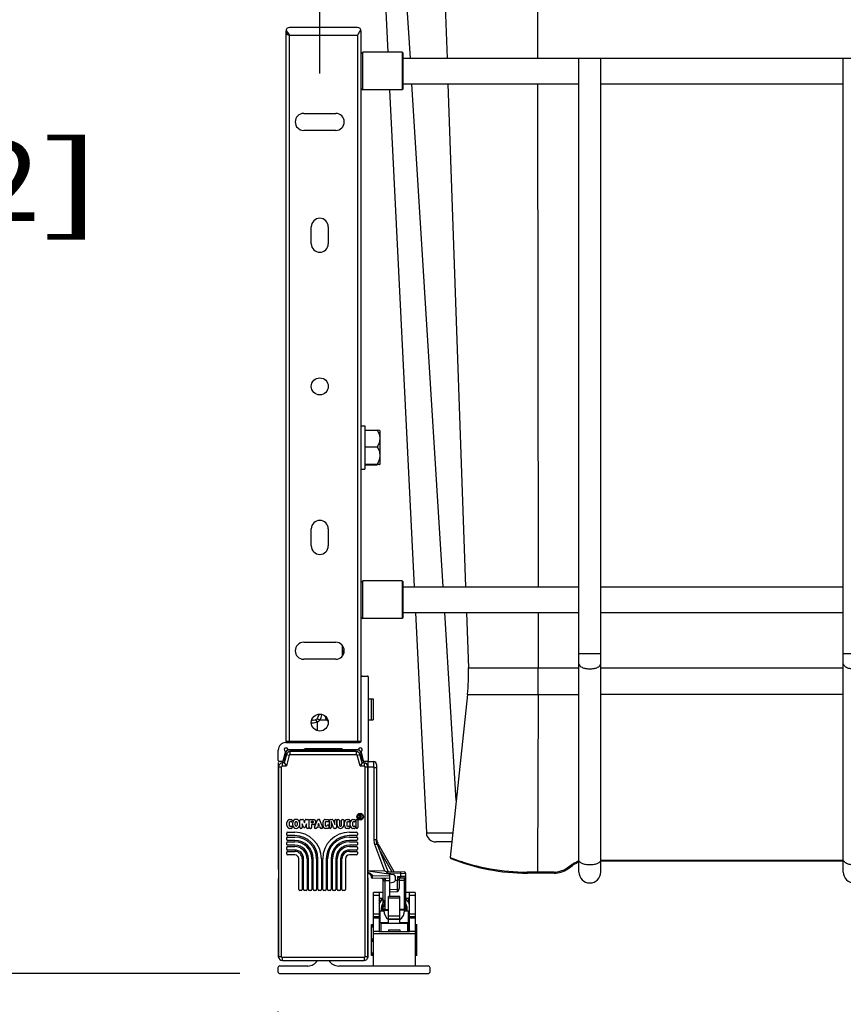
# Model space of a CAD drawing. Units: inches. Extents: x 0 to 17, y 0 to 11.
# Drawn here: x 1.3 to 2.6, y 2.1 to 3.6 of the extents above; entities that cross this region are included whole.
import ezdxf
from ezdxf.enums import TextEntityAlignment as Align

# ---------------------------------------------------------------- set-up
doc = ezdxf.new("R2010")
doc.units = ezdxf.units.IN
doc.header["$LTSCALE"] = 0.935
doc.header["$MEASUREMENT"] = 0
doc.layers.get('0').update_dxf_attribs({"linetype": 'CONTINUOUS'})
doc.layers.add('06___PRT_ALL_SURFS', color=7, linetype='CONTINUOUS')
doc.styles.get("Standard").update_dxf_attribs({"font": 'bluprnt.ttf'})
doc.dimstyles.new('DIMSTYLE_1', dxfattribs={"dimtxt": 0.125, "dimasz": 0.1875, "dimexe": 0.125, "dimexo": 0.0625, "dimgap": 0.0625, "dimtad": 0, "dimtih": 1, "dimtoh": 1, "dimlfac": 6.666667, "dimzin": 4, "dimdsep": 46, "dimtxsty": 'Standard', "dimblk": 'CLOSED', "dimblk1": 'CLOSED', "dimblk2": 'CLOSED', "dimcen": 0.09, "dimadec": 3, "dimazin": 1, "dimtfac": 1, "dimtdec": 3, "dimtofl": 0, "dimtmove": 0, "dimatfit": 3, "dimldrblk": 'CLOSED', "dimfxl": 0, "dimtolj": 1, "dimtzin": 4, "dimarcsym": 0})

# ---------------------------------------------------------------- blocks, each defined once
blk = doc.blocks.new('_CLOSED')
at = {"color": 0, "linetype": 'ByBlock'}
for p, q in [((0, 0), (-1, 0.1667)), ((-1, 0.1667), (-1, -0.1667)), ((-1, -0.1667), (0, 0)), ((-1, 0), (0, 0))]:
    blk.add_line(p, q, dxfattribs=at)
blk = doc.blocks.new('*D1')
at = {"color": 7, "linetype": 'Continuous'}
for p, q in [((1.6816, 4.9541), (0.9455, 4.9541)), ((1.0705, 4.9541), (1.0705, 3.6524)), ((1.0705, 2.1008), (1.0705, 3.2149)), ((1.6317, 2.1008), (0.9455, 2.1008))]:
    blk.add_line(p, q, dxfattribs=at)
at = {"color": 7, "linetype": 'Continuous', "xscale": 0.1875, "yscale": 0.1875, "zscale": 0.1875}
for p, rotation in [((1.0705, 4.9541), 90), ((1.0705, 2.1008), 270)]:
    blk.add_blockref('_CLOSED', p, dxfattribs=dict(at, rotation=rotation))
at = {"color": 7, "linetype": 'Continuous'}
for s, p, p2 in [('19.02', (0.7205, 3.4649), (1.2205, 3.4649)), ('[', (0.7205, 3.2774), (0.8205, 3.2774)), ('483,2', (0.8205, 3.2774), (1.3205, 3.2774)), (']', (1.3205, 3.2774), (1.4205, 3.2774))]:
    blk.add_text(s, height=0.125, dxfattribs=at).set_placement(p, p2, align=Align.FIT)
blk = doc.blocks.new('*D2')
at = {"color": 7, "linetype": 'Continuous'}
for p, q in [((1.6913, 2.0413), (1.6913, 1.7613)), ((3.9067, 2.0413), (3.9067, 1.7613)), ((1.6913, 1.8863), (2.3865, 1.8863)), ((3.9067, 1.8863), (3.2115, 1.8863))]:
    blk.add_line(p, q, dxfattribs=at)
at = {"color": 7, "linetype": 'Continuous', "xscale": 0.1875, "yscale": 0.1875, "zscale": 0.1875, "rotation": 180}
blk.add_blockref('_CLOSED', (1.6913, 1.8863), dxfattribs=at)
at = {"color": 7, "linetype": 'Continuous', "xscale": 0.1875, "yscale": 0.1875, "zscale": 0.1875}
blk.add_blockref('_CLOSED', (3.9067, 1.8863), dxfattribs=at)
at = {"color": 7, "linetype": 'Continuous'}
for s, p, p2 in [('14.77', (2.449, 1.8238), (2.949, 1.8238)), ('[', (2.449, 1.6363), (2.549, 1.6363)), (']', (3.049, 1.6363), (3.149, 1.6363)), ('375,2', (2.549, 1.6363), (3.049, 1.6363))]:
    blk.add_text(s, height=0.125, dxfattribs=at).set_placement(p, p2, align=Align.FIT)
blk = doc.blocks.new('*D5')
at = {"color": 7, "linetype": 'Continuous'}
for p, q in [((1.7567, 3.5081), (1.7567, 3.9913)), ((3.8413, 3.5081), (3.8413, 3.9913)), ((1.7567, 3.8663), (2.799, 3.8663)), ((3.8413, 3.8663), (2.799, 3.8663)), ((2.799, 3.8663), (3.963, 3.8663))]:
    blk.add_line(p, q, dxfattribs=at)
at = {"color": 7, "linetype": 'Continuous', "xscale": 0.1875, "yscale": 0.1875, "zscale": 0.1875, "rotation": 180}
blk.add_blockref('_CLOSED', (1.7567, 3.8663), dxfattribs=at)
at = {"color": 7, "linetype": 'Continuous', "xscale": 0.1875, "yscale": 0.1875, "zscale": 0.1875}
blk.add_blockref('_CLOSED', (3.8413, 3.8663), dxfattribs=at)
at = {"color": 7, "linetype": 'Continuous'}
for s, p, p2 in [('13.90', (4.0255, 3.8038), (4.5255, 3.8038)), ('[', (4.0255, 3.6163), (4.1255, 3.6163)), ('353', (4.1255, 3.6163), (4.4255, 3.6163)), (']', (4.4255, 3.6163), (4.5255, 3.6163))]:
    blk.add_text(s, height=0.125, dxfattribs=at).set_placement(p, p2, align=Align.FIT)

msp = doc.modelspace()

# ---------------------------------------------------------------- linework, layer by layer
at = {"color": 9, "linetype": 'Continuous'}
for p, q in [((1.8983, 3.5321), (1.8504, 4.3074)), ((2.0965, 4.063), (2.0971, 3.5321)), ((1.7094, 2.4638), (1.7094, 3.5681)), ((1.7094, 3.5681), (1.8157, 3.5681)), ((1.8157, 3.5681), (1.8157, 2.4638)), ((1.9495, 2.7053), (1.9008, 3.4919)), ((2.0971, 3.4919), (2.0981, 2.7053)), ((1.9701, 2.3715), (1.952, 2.6652)), ((2.0982, 2.6652), (2.0983, 2.5788)), ((2.196, 2.6009), (2.1618, 2.6009)), ((2.6094, 2.6009), (2.5752, 2.6009)), ((1.989, 2.5788), (2.1618, 2.5788)), ((2.0983, 2.5683), (2.0983, 2.5788)), ((2.196, 2.5788), (2.5752, 2.5788)), ((2.0982, 2.5509), (2.0983, 2.5653)), ((2.0983, 2.5653), (2.0983, 2.5683)), ((2.0982, 2.537), (2.0982, 2.5509)), ((1.9875, 2.537), (2.1618, 2.537)), ((2.0982, 2.537), (2.0972, 2.2594)), ((2.5752, 2.537), (2.196, 2.537)), ((1.7533, 2.4941), (1.7508, 2.4981)), ((1.7533, 2.4805), (1.7533, 2.4941)), ((1.7599, 2.5062), (1.7598, 2.5055)), ((1.7104, 2.4434), (1.7104, 2.4478)), ((1.8138, 2.4478), (1.8138, 2.4434)), ((1.709, 2.4423), (1.7046, 2.4257)), ((1.7047, 2.4435), (1.709, 2.4423)), ((1.7104, 2.4434), (1.8138, 2.4434)), ((1.8152, 2.4423), (1.8195, 2.4435)), ((1.8197, 2.4257), (1.8152, 2.4423)), ((1.6924, 2.4242), (1.6969, 2.4242)), ((1.6969, 2.1272), (1.6969, 2.4242)), ((1.6983, 2.4257), (1.6983, 2.4301)), ((1.6983, 2.4257), (1.7046, 2.4257)), ((1.8197, 2.4257), (1.8259, 2.4257)), ((1.8259, 2.4301), (1.8259, 2.4257)), ((1.8274, 2.4242), (1.8318, 2.4242)), ((1.8274, 2.4242), (1.8274, 2.1272)), ((1.8411, 2.4233), (1.8324, 2.4236)), ((1.8411, 2.4233), (1.8411, 2.4322)), ((1.8411, 2.4233), (1.8411, 2.3101)), ((1.9233, 2.3208), (1.9415, 2.3208)), ((1.9233, 2.3208), (1.9648, 2.3207)), ((1.9415, 2.3208), (1.9619, 2.3207)), ((1.8585, 2.2611), (1.8426, 2.3026)), ((1.8466, 2.3037), (1.8477, 2.3044)), ((1.8692, 2.2604), (1.8494, 2.2955)), ((1.9607, 2.2822), (1.9687, 2.2792)), ((2.1435, 2.266), (2.1509, 2.2712)), ((2.1444, 2.2646), (2.1435, 2.266)), ((2.1509, 2.2712), (2.1518, 2.2698)), ((2.1615, 2.2747), (2.1609, 2.2762)), ((2.196, 2.2782), (2.5752, 2.2782)), ((1.8324, 2.2625), (1.8318, 2.2625)), ((1.8318, 2.259), (1.8327, 2.2586)), ((1.8327, 2.2586), (1.8321, 2.2572)), ((1.8327, 2.2586), (1.8336, 2.2585)), ((1.8327, 2.2571), (1.8327, 2.2586)), ((1.8336, 2.2571), (1.8336, 2.2585)), ((1.8346, 2.2566), (1.8356, 2.2577)), ((1.8356, 2.2577), (1.8377, 2.2556)), ((1.8377, 2.2556), (1.8367, 2.2546)), ((1.8385, 2.2543), (1.8371, 2.2539)), ((1.8377, 2.2556), (1.8385, 2.2543)), ((1.8385, 2.2543), (1.8664, 2.2538)), ((1.8386, 2.2531), (1.8386, 2.2499)), ((1.8589, 2.2495), (1.8589, 2.2458)), ((1.883, 2.257), (1.8625, 2.2577)), ((1.8783, 2.2528), (1.883, 2.2529)), ((1.8783, 2.2528), (1.8783, 2.2468)), ((1.883, 2.2599), (1.883, 2.257)), ((1.8915, 2.2568), (1.883, 2.257)), ((1.8915, 2.2568), (1.883, 2.257)), ((1.883, 2.257), (1.883, 2.2529)), ((1.883, 2.2529), (1.8915, 2.2531)), ((1.883, 2.2529), (1.883, 2.25)), ((1.8886, 2.2502), (1.8886, 2.2464)), ((2.0972, 2.2595), (2.0811, 2.2595)), ((2.0813, 2.2578), (2.0811, 2.2595)), ((2.1232, 2.2595), (2.0972, 2.2594)), ((2.0972, 2.2578), (2.0972, 2.2595)), ((2.1228, 2.2595), (2.1229, 2.2578)), ((1.856, 2.2468), (1.8562, 2.2465)), ((1.8562, 2.2465), (1.8563, 2.2464)), ((1.8664, 2.2456), (1.8589, 2.2458)), ((1.8589, 2.2012), (1.8589, 2.2458)), ((1.875, 2.2467), (1.8783, 2.2468)), ((1.8811, 2.2468), (1.8783, 2.2468)), ((1.8783, 2.2321), (1.8783, 2.2468)), ((1.8886, 2.2464), (1.8811, 2.2462)), ((1.8886, 2.2464), (1.8886, 2.2019)), ((1.8407, 2.2234), (1.8495, 2.2234)), ((1.8501, 2.2187), (1.8495, 2.2193)), ((1.8505, 2.2191), (1.8501, 2.2187)), ((1.8501, 2.2187), (1.8507, 2.2187)), ((1.8501, 2.2187), (1.8501, 2.2142)), ((1.882, 2.2213), (1.8643, 2.2213)), ((1.8643, 2.2194), (1.882, 2.2194)), ((1.8783, 2.2284), (1.8664, 2.2279)), ((1.8783, 2.2284), (1.8783, 2.2321)), ((1.8968, 2.2193), (1.8962, 2.2187)), ((1.8962, 2.2142), (1.8962, 2.2187)), ((1.8968, 2.2234), (1.9056, 2.2234)), ((1.8501, 2.2113), (1.8501, 2.211)), ((1.882, 2.2016), (1.8886, 2.2019)), ((1.8886, 2.2), (1.8886, 2.2019)), ((1.8962, 2.211), (1.8962, 2.2113)), ((1.8495, 2.1938), (1.8407, 2.1938)), ((1.8407, 2.1881), (1.8495, 2.1881)), ((1.8513, 2.1807), (1.8513, 2.1991)), ((1.8589, 2.2012), (1.8643, 2.2011)), ((1.8589, 2.1993), (1.8589, 2.2012)), ((1.882, 2.1907), (1.8643, 2.1907)), ((1.8643, 2.1861), (1.882, 2.1861)), ((1.895, 2.1991), (1.895, 2.1807)), ((1.9056, 2.1938), (1.8968, 2.1938)), ((1.8968, 2.1881), (1.9056, 2.1881)), ((1.8495, 2.1668), (1.8407, 2.1668)), ((1.8407, 2.1633), (1.9056, 2.1633)), ((1.8502, 2.1699), (1.8495, 2.1699)), ((1.8499, 2.1664), (1.8503, 2.1664)), ((1.85, 2.1658), (1.85, 2.1664)), ((1.8501, 2.167), (1.8503, 2.1674)), ((1.8643, 2.1692), (1.882, 2.1692)), ((1.8968, 2.1699), (1.896, 2.1699)), ((1.896, 2.1674), (1.8962, 2.1667)), ((1.896, 2.1664), (1.8968, 2.1664)), ((1.8963, 2.1664), (1.8963, 2.1658)), ((1.9056, 2.1668), (1.8968, 2.1668)), ((1.6969, 2.1272), (1.6924, 2.1272)), ((1.8259, 2.1257), (1.6983, 2.1257)), ((1.6983, 2.1212), (1.6983, 2.1257)), ((1.8259, 2.1257), (1.8259, 2.1212)), ((1.8318, 2.1272), (1.8274, 2.1272))]:
    msp.add_line(p, q, dxfattribs=at)
at = {"color": 7, "linetype": 'Continuous'}
for p, q in [((1.9374, 4.0571), (1.9557, 3.5321)), ((1.7035, 3.574), (1.7035, 2.4638)), ((1.704, 3.5765), (1.7065, 3.5723)), ((1.7065, 3.5723), (1.7087, 3.5692)), ((1.8157, 3.5799), (1.7094, 3.5799)), ((1.8207, 3.5757), (1.8211, 3.5765)), ((1.8216, 2.4638), (1.8216, 3.574)), ((1.7087, 3.5692), (1.7094, 3.5681)), ((1.8216, 3.5392), (1.824, 3.5415)), ((1.824, 3.4825), (1.824, 3.5415)), ((1.8854, 3.5415), (1.824, 3.5415)), ((1.8854, 3.5415), (1.8854, 3.4825)), ((1.8866, 3.5404), (1.8854, 3.5415)), ((1.8866, 3.5404), (1.8866, 3.4837)), ((1.8866, 3.5321), (3.7114, 3.5321)), ((2.1618, 2.2595), (2.1618, 3.5321)), ((2.196, 2.2595), (2.196, 3.5321)), ((2.5752, 2.2595), (2.5752, 3.5321)), ((1.8216, 3.4848), (1.824, 3.4825)), ((1.8854, 3.4825), (1.824, 3.4825)), ((1.8866, 3.4837), (1.8854, 3.4825)), ((1.8866, 3.4919), (2.1618, 3.4919)), ((1.9571, 3.4919), (1.9846, 2.7053)), ((2.196, 3.4919), (2.5752, 3.4919)), ((1.7316, 3.4456), (1.7818, 3.4456)), ((1.7818, 3.419), (1.7316, 3.419)), ((1.7434, 3.2418), (1.7434, 3.2684)), ((1.77, 3.2684), (1.77, 3.2418)), ((1.8216, 2.9572), (1.8269, 2.9572)), ((1.8269, 2.9572), (1.8269, 2.8893)), ((1.8269, 2.9504), (1.8465, 2.9504)), ((1.8505, 2.9499), (1.8465, 2.9504)), ((1.8506, 2.9499), (1.8505, 2.9499)), ((1.8506, 2.9499), (1.8506, 2.8967)), ((1.8269, 2.9244), (1.8465, 2.9244)), ((1.8269, 2.8973), (1.8465, 2.8973)), ((1.8269, 2.8961), (1.8465, 2.8961)), ((1.8505, 2.8967), (1.8465, 2.8961)), ((1.8506, 2.8967), (1.8505, 2.8967)), ((1.8216, 2.8893), (1.8269, 2.8893)), ((1.7434, 2.7694), (1.7434, 2.796)), ((1.77, 2.796), (1.77, 2.7694)), ((1.8216, 2.7124), (1.824, 2.7148)), ((1.824, 2.6557), (1.824, 2.7148)), ((1.8854, 2.7148), (1.824, 2.7148)), ((1.8866, 2.7136), (1.8854, 2.7148)), ((1.8854, 2.7148), (1.8854, 2.6557)), ((1.8866, 2.7136), (1.8866, 2.6569)), ((1.8866, 2.7053), (2.1618, 2.7053)), ((2.196, 2.7053), (2.5752, 2.7053)), ((1.8866, 2.6652), (2.1618, 2.6652)), ((1.986, 2.6652), (1.989, 2.5788)), ((2.196, 2.6652), (2.5752, 2.6652)), ((1.8216, 2.6581), (1.824, 2.6557)), ((1.8854, 2.6557), (1.824, 2.6557)), ((1.8866, 2.6569), (1.8854, 2.6557)), ((1.7316, 2.6188), (1.7818, 2.6188)), ((1.792, 2.5971), (1.792, 2.614)), ((1.7818, 2.5922), (1.7316, 2.5922)), ((1.8231, 2.5659), (1.8311, 2.5659)), ((1.8325, 2.5645), (1.8325, 2.434)), ((1.8325, 2.5302), (1.8402, 2.5302)), ((1.8373, 2.5302), (1.8373, 2.4977)), ((1.8402, 2.5302), (1.8402, 2.4977)), ((1.9875, 2.537), (1.9607, 2.2822)), ((1.7462, 2.4969), (1.7463, 2.4969)), ((1.7529, 2.4998), (1.7563, 2.4969)), ((1.7551, 2.5053), (1.7552, 2.5065)), ((1.7566, 2.4969), (1.7563, 2.4969)), ((1.7677, 2.4969), (1.7566, 2.4969)), ((1.768, 2.4969), (1.7677, 2.4969)), ((1.8325, 2.4977), (1.8402, 2.4977)), ((1.8216, 2.4638), (1.7035, 2.4638)), ((1.7292, 2.4638), (1.7291, 2.462)), ((1.7951, 2.4638), (1.7951, 2.462)), ((1.6917, 2.434), (1.6917, 2.4502)), ((1.704, 2.448), (1.6998, 2.4325)), ((1.7035, 2.462), (1.8187, 2.462)), ((1.8174, 2.4502), (1.7068, 2.4502)), ((1.7314, 2.4508), (1.7083, 2.4508)), ((1.8138, 2.4478), (1.7104, 2.4478)), ((1.7287, 2.4508), (1.7287, 2.4502)), ((1.7917, 2.452), (1.7326, 2.452)), ((1.816, 2.4508), (1.7928, 2.4508)), ((1.7955, 2.4508), (1.7955, 2.4502)), ((1.8245, 2.4325), (1.8203, 2.4481)), ((1.6998, 2.4325), (1.6932, 2.4325)), ((1.6995, 2.4336), (1.703, 2.4468)), ((1.7047, 2.4435), (1.7012, 2.4301)), ((1.8231, 2.4301), (1.8195, 2.4435)), ((1.8212, 2.4468), (1.8248, 2.4335)), ((1.8311, 2.4325), (1.8245, 2.4325)), ((1.8324, 2.4325), (1.8411, 2.4322)), ((1.8324, 2.4325), (1.8324, 2.4325)), ((1.6919, 2.4307), (1.6919, 2.2642)), ((1.6924, 2.4242), (1.6924, 2.1272)), ((1.7012, 2.4301), (1.6983, 2.4301)), ((1.7012, 2.4301), (1.7046, 2.4257)), ((1.7014, 2.4297), (1.7017, 2.4294)), ((1.8231, 2.4301), (1.8197, 2.4257)), ((1.8213, 2.4277), (1.821, 2.4274)), ((1.8225, 2.4294), (1.822, 2.4287)), ((1.8228, 2.4297), (1.8225, 2.4294)), ((1.8259, 2.4301), (1.8231, 2.4301)), ((1.8318, 2.1272), (1.8318, 2.4242)), ((1.8324, 2.2609), (1.8324, 2.4307)), ((1.8454, 2.4278), (1.8454, 2.309)), ((1.7095, 2.3418), (1.7122, 2.3418)), ((1.7136, 2.3404), (1.7136, 2.3396)), ((1.7257, 2.3291), (1.7257, 2.3404)), ((1.727, 2.3418), (1.7299, 2.3418)), ((1.7312, 2.3408), (1.7326, 2.3363)), ((1.7326, 2.3363), (1.7339, 2.3408)), ((1.7352, 2.3418), (1.7381, 2.3418)), ((1.7395, 2.3404), (1.7395, 2.3291)), ((1.7403, 2.3291), (1.7403, 2.3404)), ((1.7417, 2.3418), (1.7471, 2.3418)), ((1.7485, 2.3296), (1.753, 2.3409)), ((1.7543, 2.3418), (1.7553, 2.3418)), ((1.7565, 2.3409), (1.761, 2.3296)), ((1.7654, 2.3418), (1.7696, 2.3418)), ((1.7709, 2.3404), (1.7709, 2.3395)), ((1.7718, 2.3291), (1.7718, 2.3404)), ((1.7731, 2.3418), (1.7761, 2.3418)), ((1.7774, 2.3409), (1.7801, 2.3341)), ((1.7801, 2.3341), (1.7801, 2.3404)), ((1.7814, 2.3418), (1.7815, 2.3418)), ((1.7828, 2.3404), (1.7828, 2.3291)), ((1.7837, 2.3332), (1.7837, 2.3404)), ((1.785, 2.3418), (1.7859, 2.3418)), ((1.7873, 2.3404), (1.7873, 2.3325)), ((1.7909, 2.3325), (1.7909, 2.3404)), ((1.7922, 2.3418), (1.7931, 2.3418)), ((1.7945, 2.3404), (1.7945, 2.3332)), ((1.7994, 2.3418), (1.8022, 2.3418)), ((1.8035, 2.3404), (1.8035, 2.3396)), ((1.8085, 2.3418), (1.8112, 2.3418)), ((1.8126, 2.3404), (1.8126, 2.3396)), ((1.8134, 2.3291), (1.8134, 2.3404)), ((1.8148, 2.3418), (1.8148, 2.3418)), ((1.8162, 2.3404), (1.8162, 2.3291)), ((1.8184, 2.3486), (1.8205, 2.3486)), ((1.8184, 2.3434), (1.8184, 2.3486)), ((1.8192, 2.3434), (1.8184, 2.3434)), ((1.8192, 2.3477), (1.8205, 2.3477)), ((1.8192, 2.3469), (1.8192, 2.3477)), ((1.8205, 2.3469), (1.8192, 2.3469)), ((1.8205, 2.3434), (1.8192, 2.3452)), ((1.8192, 2.3452), (1.8192, 2.3434)), ((1.8198, 2.346), (1.8216, 2.3434)), ((1.8205, 2.346), (1.8198, 2.346)), ((1.8216, 2.3434), (1.8205, 2.3434)), ((1.7054, 2.3324), (1.7054, 2.3371)), ((1.709, 2.337), (1.709, 2.3325)), ((1.7122, 2.3278), (1.7095, 2.3278)), ((1.7122, 2.3382), (1.7099, 2.3382)), ((1.7099, 2.3314), (1.7122, 2.3314)), ((1.7136, 2.33), (1.7136, 2.3291)), ((1.7144, 2.3323), (1.7144, 2.3372)), ((1.718, 2.3327), (1.718, 2.3369)), ((1.7213, 2.3369), (1.7213, 2.3327)), ((1.7249, 2.3372), (1.7249, 2.3323)), ((1.7279, 2.3278), (1.727, 2.3278)), ((1.7314, 2.3299), (1.7293, 2.3349)), ((1.7293, 2.3349), (1.7293, 2.3291)), ((1.7359, 2.3347), (1.7339, 2.3299)), ((1.7359, 2.3291), (1.7359, 2.3347)), ((1.7381, 2.3278), (1.7372, 2.3278)), ((1.7426, 2.3278), (1.7417, 2.3278)), ((1.7439, 2.339), (1.746, 2.339)), ((1.7439, 2.3364), (1.7439, 2.339)), ((1.7461, 2.3364), (1.7439, 2.3364)), ((1.7471, 2.3337), (1.7439, 2.3337)), ((1.7439, 2.3337), (1.7439, 2.3291)), ((1.7507, 2.3278), (1.7497, 2.3278)), ((1.7523, 2.3296), (1.752, 2.3286)), ((1.7572, 2.3296), (1.7523, 2.3296)), ((1.7548, 2.3356), (1.7535, 2.3323)), ((1.7561, 2.3323), (1.7535, 2.3323)), ((1.7561, 2.3323), (1.7548, 2.3356)), ((1.7576, 2.3286), (1.7572, 2.3296)), ((1.7598, 2.3278), (1.7588, 2.3278)), ((1.7618, 2.3314), (1.7618, 2.3382)), ((1.7654, 2.3373), (1.7654, 2.3322)), ((1.7696, 2.3278), (1.7654, 2.3278)), ((1.7696, 2.3382), (1.7662, 2.3382)), ((1.7662, 2.3314), (1.7669, 2.3314)), ((1.7695, 2.3333), (1.7696, 2.3333)), ((1.7709, 2.3319), (1.7709, 2.3291)), ((1.7732, 2.3278), (1.7731, 2.3278)), ((1.7783, 2.3286), (1.7745, 2.3383)), ((1.7745, 2.3383), (1.7745, 2.3291)), ((1.7815, 2.3278), (1.7796, 2.3278)), ((1.7953, 2.3324), (1.7953, 2.3371)), ((1.7989, 2.337), (1.7989, 2.3325)), ((1.8022, 2.3278), (1.7994, 2.3278)), ((1.8022, 2.3382), (1.7998, 2.3382)), ((1.7998, 2.3314), (1.8022, 2.3314)), ((1.8035, 2.33), (1.8035, 2.3291)), ((1.8044, 2.3324), (1.8044, 2.3371)), ((1.808, 2.337), (1.808, 2.3325)), ((1.8112, 2.3278), (1.8085, 2.3278)), ((1.8112, 2.3382), (1.8089, 2.3382)), ((1.8089, 2.3314), (1.8112, 2.3314)), ((1.8126, 2.33), (1.8126, 2.3291)), ((1.8148, 2.3278), (1.8148, 2.3278)), ((1.705, 2.3178), (1.705, 2.3204)), ((1.705, 2.3103), (1.705, 2.3129)), ((1.7064, 2.3218), (1.7177, 2.3218)), ((1.7177, 2.3164), (1.7064, 2.3164)), ((1.7064, 2.3143), (1.7177, 2.3143)), ((1.803, 2.3218), (1.8143, 2.3218)), ((1.8143, 2.3164), (1.803, 2.3164)), ((1.803, 2.3143), (1.8143, 2.3143)), ((1.8157, 2.3204), (1.8157, 2.3178)), ((1.8157, 2.3129), (1.8157, 2.3103)), ((1.705, 2.3028), (1.705, 2.3055)), ((1.705, 2.2953), (1.705, 2.298)), ((1.7177, 2.3089), (1.7064, 2.3089)), ((1.7064, 2.3068), (1.7177, 2.3068)), ((1.7177, 2.3014), (1.7064, 2.3014)), ((1.7064, 2.2993), (1.7177, 2.2993)), ((1.7177, 2.2939), (1.7064, 2.2939)), ((1.8143, 2.3089), (1.803, 2.3089)), ((1.803, 2.3068), (1.8143, 2.3068)), ((1.8143, 2.3014), (1.803, 2.3014)), ((1.803, 2.2993), (1.8143, 2.2993)), ((1.8143, 2.2939), (1.803, 2.2939)), ((1.8157, 2.3055), (1.8157, 2.3028)), ((1.8157, 2.298), (1.8157, 2.2953)), ((1.8454, 2.3087), (1.8454, 2.309)), ((1.8465, 2.3031), (1.8629, 2.2607)), ((1.8477, 2.3044), (1.8725, 2.2603)), ((1.9633, 2.3066), (1.9383, 2.3066)), ((1.705, 2.2878), (1.705, 2.2905)), ((1.7064, 2.2918), (1.7177, 2.2918)), ((1.7177, 2.2864), (1.7064, 2.2864)), ((1.7239, 2.232), (1.7239, 2.2802)), ((1.7293, 2.2802), (1.7293, 2.232)), ((1.7314, 2.232), (1.7314, 2.2802)), ((1.7368, 2.2802), (1.7368, 2.232)), ((1.7389, 2.232), (1.7389, 2.2802)), ((1.7443, 2.2802), (1.7443, 2.232)), ((1.7464, 2.232), (1.7464, 2.2802)), ((1.7518, 2.2802), (1.7518, 2.232)), ((1.7539, 2.232), (1.7539, 2.2802)), ((1.7593, 2.2802), (1.7593, 2.232)), ((1.7614, 2.232), (1.7614, 2.2802)), ((1.7668, 2.2802), (1.7668, 2.232)), ((1.7689, 2.232), (1.7689, 2.2802)), ((1.7743, 2.2802), (1.7743, 2.232)), ((1.7764, 2.232), (1.7764, 2.2802)), ((1.7818, 2.2802), (1.7818, 2.232)), ((1.7839, 2.232), (1.7839, 2.2802)), ((1.7893, 2.2802), (1.7893, 2.232)), ((1.7914, 2.232), (1.7914, 2.2802)), ((1.7968, 2.2802), (1.7968, 2.232)), ((1.803, 2.2918), (1.8143, 2.2918)), ((1.8143, 2.2864), (1.803, 2.2864)), ((1.8157, 2.2905), (1.8157, 2.2878)), ((2.1444, 2.2646), (2.1518, 2.2698)), ((2.5752, 2.2766), (2.196, 2.2766)), ((1.6919, 2.2491), (1.6919, 2.1269)), ((1.8321, 2.2572), (1.8318, 2.2574)), ((1.8585, 2.2611), (1.8324, 2.2612)), ((1.8714, 2.2554), (1.8324, 2.2609)), ((1.8324, 2.1269), (1.8324, 2.2491)), ((1.8336, 2.2571), (1.8327, 2.2571)), ((1.8346, 2.2566), (1.8367, 2.2546)), ((1.8371, 2.2535), (1.8371, 2.2514)), ((1.8664, 2.2494), (1.8386, 2.2499)), ((1.8585, 2.2611), (1.8596, 2.2607)), ((1.8628, 2.2606), (1.8886, 2.2597)), ((1.8664, 2.2214), (1.8664, 2.2561)), ((1.8752, 2.2479), (1.8752, 2.2511)), ((1.8811, 2.2499), (1.8783, 2.2528)), ((1.8886, 2.2502), (1.8811, 2.2499)), ((1.8811, 2.2344), (1.8811, 2.2499)), ((1.8915, 2.2029), (1.8915, 2.2568)), ((2.1229, 2.2578), (2.0813, 2.2578)), ((1.856, 2.2023), (1.856, 2.2467)), ((1.8664, 2.2427), (1.8715, 2.2436)), ((1.7279, 2.2307), (1.7253, 2.2307)), ((1.7354, 2.2307), (1.7328, 2.2307)), ((1.7429, 2.2307), (1.7403, 2.2307)), ((1.7504, 2.2307), (1.7478, 2.2307)), ((1.7579, 2.2307), (1.7553, 2.2307)), ((1.7654, 2.2307), (1.7628, 2.2307)), ((1.7729, 2.2307), (1.7703, 2.2307)), ((1.7804, 2.2307), (1.7778, 2.2307)), ((1.7879, 2.2307), (1.7853, 2.2307)), ((1.7954, 2.2307), (1.7928, 2.2307)), ((1.856, 2.2278), (1.8407, 2.2278)), ((1.8407, 2.1126), (1.8407, 2.2278)), ((1.8495, 2.2278), (1.8495, 2.1658)), ((1.8505, 2.2191), (1.8496, 2.22)), ((1.8507, 2.2189), (1.8558, 2.2189)), ((1.8507, 2.2122), (1.8507, 2.2187)), ((1.882, 2.2214), (1.8643, 2.2214)), ((1.8643, 2.1794), (1.8643, 2.2214)), ((1.8783, 2.2321), (1.8664, 2.2317)), ((1.882, 2.1794), (1.882, 2.2214)), ((1.9056, 2.2278), (1.8915, 2.2278)), ((1.8915, 2.2189), (1.8956, 2.2189)), ((1.8968, 2.2201), (1.8956, 2.2189)), ((1.8956, 2.2189), (1.8962, 2.2187)), ((1.8956, 2.2189), (1.8956, 2.2122)), ((1.8968, 2.1658), (1.8968, 2.2278)), ((1.9056, 2.2278), (1.9056, 2.1126)), ((1.85, 2.2142), (1.8495, 2.2151)), ((1.8495, 2.2104), (1.85, 2.2113)), ((1.8963, 2.2142), (1.8968, 2.2151)), ((1.8968, 2.2104), (1.8963, 2.2113)), ((1.8495, 2.1894), (1.8407, 2.1894)), ((1.8495, 2.1991), (1.8569, 2.1991)), ((1.8643, 2.1993), (1.8589, 2.1993)), ((1.882, 2.186), (1.8643, 2.186)), ((1.8886, 2.2), (1.882, 2.1998)), ((1.8894, 2.1991), (1.8968, 2.1991)), ((1.9056, 2.1894), (1.8968, 2.1894)), ((1.8377, 2.1775), (1.8406, 2.1776)), ((1.8377, 2.129), (1.8377, 2.1775)), ((1.8407, 2.1732), (1.8377, 2.1733)), ((1.8389, 2.1775), (1.8389, 2.1732)), ((1.8394, 2.1732), (1.8394, 2.1775)), ((1.8503, 2.1807), (1.8643, 2.1807)), ((1.8503, 2.1658), (1.8503, 2.1807)), ((1.8525, 2.1794), (1.8938, 2.1794)), ((1.8525, 2.1658), (1.8525, 2.1794)), ((1.882, 2.1807), (1.896, 2.1807)), ((1.8938, 2.1794), (1.8938, 2.1658)), ((1.896, 2.1807), (1.896, 2.1658)), ((1.9056, 2.1776), (1.9086, 2.1775)), ((1.9086, 2.1733), (1.9057, 2.1732)), ((1.9069, 2.1775), (1.9069, 2.1732)), ((1.9074, 2.1732), (1.9074, 2.1775)), ((1.9086, 2.129), (1.9086, 2.1775)), ((1.8377, 2.1553), (1.8406, 2.1554)), ((1.8389, 2.1554), (1.8389, 2.1511)), ((1.8394, 2.1511), (1.8394, 2.1554)), ((1.8968, 2.1658), (1.8495, 2.1658)), ((1.8643, 2.1692), (1.8643, 2.1658)), ((1.882, 2.1692), (1.882, 2.1658)), ((1.9056, 2.1554), (1.9086, 2.1553)), ((1.9069, 2.1554), (1.9069, 2.1511)), ((1.9074, 2.1511), (1.9074, 2.1554)), ((1.8407, 2.151), (1.8377, 2.1511)), ((1.9086, 2.1511), (1.9057, 2.151)), ((1.8377, 2.1332), (1.8406, 2.1333)), ((1.8407, 2.1289), (1.8377, 2.129)), ((1.8389, 2.1332), (1.8389, 2.1289)), ((1.8394, 2.1289), (1.8394, 2.1333)), ((1.9056, 2.1333), (1.9086, 2.1332)), ((1.9086, 2.129), (1.9057, 2.1289)), ((1.9069, 2.1333), (1.9069, 2.1289)), ((1.9074, 2.1289), (1.9074, 2.1332)), ((1.6913, 2.1097), (1.6913, 2.1038)), ((1.7379, 2.1126), (1.6942, 2.1126)), ((1.6983, 2.1212), (1.8259, 2.1212)), ((1.9263, 2.1126), (1.7863, 2.1126)), ((1.9293, 2.1038), (1.9293, 2.1097)), ((1.6942, 2.1008), (1.9263, 2.1008))]:
    msp.add_line(p, q, dxfattribs=at)
for points in [[(1.7012, 2.4301), (1.7012, 2.4301), (1.7012, 2.4301)], [(1.7012, 2.4301), (1.7013, 2.4299), (1.7014, 2.4297)], [(1.7033, 2.4274), (1.7042, 2.4261), (1.7046, 2.4257)], [(1.821, 2.4274), (1.82, 2.4261), (1.8197, 2.4257)], [(1.8231, 2.4301), (1.8229, 2.4299), (1.8228, 2.4297)], [(1.8231, 2.4301), (1.8231, 2.4301), (1.8231, 2.4301)], [(1.8465, 2.3031), (1.8464, 2.3034), (1.8461, 2.3041), (1.8459, 2.3049), (1.8458, 2.3056), (1.8456, 2.3064), (1.8455, 2.3071), (1.8454, 2.3079), (1.8454, 2.3087)]]:
    msp.add_lwpolyline(points, dxfattribs=at)
for centre, radius in [((1.7567, 3.0189), 0.0133), ((1.7567, 2.4933), 0.0133), ((1.8198, 2.3461), 0.00529), ((1.8198, 2.3461), 0.00411)]:
    msp.add_circle(centre, radius, dxfattribs=at)
for centre, radius, start, end in [((1.7094, 3.574), 0.00591, 90, 270), ((1.8157, 3.574), 0.00591, 0, 90), ((1.7316, 3.4323), 0.0133, 90, 270), ((1.7818, 3.4323), 0.0133, 270, 90), ((1.7567, 3.2684), 0.0133, 0, 180), ((1.7567, 3.2418), 0.0133, 180, 360), ((1.7567, 2.796), 0.0133, 0, 180), ((1.7567, 2.7694), 0.0133, 180, 360), ((1.7316, 2.6055), 0.0133, 90, 270), ((1.7818, 2.6055), 0.0133, 270, 90), ((1.7979, 2.6068), 0.00591, 180, 235.5332), ((1.6892, 2.5683), 0.3, 354, 2), ((1.8231, 2.5645), 0.00148, 90, 180), ((1.8311, 2.5645), 0.00148, 0, 90), ((1.7462, 2.4921), 0.00472, 90, 121.4583), ((1.7463, 2.5057), 0.00886, 270, 357.5), ((1.8367, 2.4199), 0.1032, 130.9198, 131.7471), ((1.7621, 2.4927), 0.0307, 250.4703, 270), ((1.8187, 2.465), 0.00295, 270, 336.2961), ((1.7035, 2.4502), 0.0118, 90, 180), ((1.7041, 2.4508), 0.00295, 19.4712, 235.5288), ((1.7016, 2.4471), 0.00148, 345, 55.5288), ((1.7068, 2.4472), 0.00295, 90, 164.9999), ((1.7104, 2.4419), 0.00591, 90, 165), ((1.7083, 2.4523), 0.00148, 199.4712, 270), ((1.7314, 2.452), 0.00118, 270, 360), ((1.7928, 2.452), 0.00118, 180, 270), ((1.8138, 2.4419), 0.00591, 15, 90), ((1.816, 2.4523), 0.00148, 270, 340.5288), ((1.8201, 2.4508), 0.00295, 302.8735, 162.0826), ((1.8174, 2.4472), 0.00295, 16.2955, 90), ((1.8227, 2.4471), 0.00148, 124.4712, 195), ((1.6932, 2.434), 0.00148, 180, 270), ((1.6981, 2.434), 0.00148, 270, 345), ((1.8262, 2.434), 0.00148, 195, 270), ((1.8306, 2.4307), 0.00177, 0, 90), ((1.8311, 2.434), 0.00148, 270, 360), ((1.6983, 2.4242), 0.00591, 90, 180), ((1.8259, 2.4242), 0.00591, 0, 90), ((1.841, 2.4278), 0.0044, 0, 88), ((1.7103, 2.3369), 0.00493, 99.2867, 177.4794), ((1.7122, 2.3404), 0.00136, 0, 90), ((1.7197, 2.3365), 0.00531, 7.9512, 172.0488), ((1.727, 2.3404), 0.00136, 90, 180), ((1.7299, 2.3404), 0.00136, 16.7157, 90), ((1.7352, 2.3404), 0.00136, 90, 163.8854), ((1.7381, 2.3404), 0.00136, 0, 90), ((1.7417, 2.3404), 0.00136, 90, 180), ((1.7467, 2.3377), 0.00407, 275.4205, 84.5795), ((1.7543, 2.3404), 0.00136, 90, 157.9836), ((1.7553, 2.3404), 0.00136, 21.7307, 90), ((1.7654, 2.3382), 0.0036, 90, 180), ((1.7696, 2.3404), 0.00136, 0, 90), ((1.7731, 2.3404), 0.00136, 90, 180), ((1.7761, 2.3404), 0.00136, 21.5863, 90), ((1.7814, 2.3404), 0.00136, 90, 180), ((1.7815, 2.3404), 0.00136, 0, 90), ((1.785, 2.3404), 0.00136, 90, 180), ((1.7859, 2.3404), 0.00136, 0, 90), ((1.7922, 2.3404), 0.00136, 90, 180), ((1.7931, 2.3404), 0.00136, 0, 90), ((1.8002, 2.3369), 0.00493, 99.2867, 177.4794), ((1.8022, 2.3404), 0.00136, 0, 90), ((1.8093, 2.3369), 0.00493, 99.2867, 177.4794), ((1.8112, 2.3404), 0.00136, 0, 90), ((1.8148, 2.3404), 0.00136, 90, 180), ((1.8148, 2.3404), 0.00136, 0, 90), ((1.8205, 2.3473), 0.0013, 270, 90), ((1.8205, 2.3473), 0.000414, 270, 90), ((1.7103, 2.3326), 0.00493, 182.5206, 260.7133), ((1.7103, 2.3369), 0.00133, 107.9372, 175.145), ((1.7103, 2.3326), 0.00133, 184.855, 252.0628), ((1.7122, 2.3396), 0.00136, 270, 360), ((1.7122, 2.33), 0.00136, 0.0001, 90), ((1.7122, 2.3291), 0.00136, 270, 0.0001), ((1.7197, 2.3331), 0.00531, 187.9512, 352.0488), ((1.7197, 2.3365), 0.00171, 14.0474, 165.9526), ((1.7197, 2.3331), 0.00171, 194.0474, 345.9526), ((1.727, 2.3291), 0.00136, 180, 269.9999), ((1.7279, 2.3291), 0.00136, 270.0001, 360), ((1.7327, 2.3304), 0.00136, 202.5879, 337.7743), ((1.7372, 2.3291), 0.00136, 180, 270), ((1.7381, 2.3291), 0.00136, 270, 360), ((1.7417, 2.3291), 0.00136, 180, 269.9999), ((1.7426, 2.3291), 0.00136, 270.0001, 360), ((1.7458, 2.3377), 0.0013, 279.606, 84.5791), ((1.7497, 2.3291), 0.00136, 157.9837, 269.9999), ((1.7507, 2.3291), 0.00136, 270.0001, 337.9836), ((1.7588, 2.3291), 0.00136, 201.7307, 270), ((1.7598, 2.3291), 0.00136, 270.0001, 21.7306), ((1.7654, 2.3314), 0.0036, 180, 270), ((1.7662, 2.3373), 0.000831, 90, 179.9999), ((1.7662, 2.3322), 0.000831, 180, 270), ((1.7669, 2.3327), 0.00136, 270, 343.3985), ((1.7695, 2.3319), 0.00136, 90, 163.3984), ((1.7696, 2.3395), 0.00136, 270, 360), ((1.7696, 2.3319), 0.00136, 0, 90), ((1.7696, 2.3291), 0.00136, 270, 360), ((1.7731, 2.3291), 0.00136, 180, 270), ((1.7732, 2.3291), 0.00136, 270.0001, 360), ((1.7796, 2.3291), 0.00136, 201.5864, 270), ((1.7815, 2.3291), 0.00136, 270, 360), ((1.7891, 2.3332), 0.0054, 179.9646, 0.0354), ((1.7891, 2.3325), 0.0018, 180, 360), ((1.8002, 2.3326), 0.00493, 182.5206, 260.7133), ((1.8002, 2.3369), 0.00133, 107.9372, 175.1451), ((1.8002, 2.3326), 0.00133, 184.8549, 252.0628), ((1.8022, 2.3396), 0.00136, 270, 360), ((1.8022, 2.33), 0.00136, 0.0001, 90), ((1.8022, 2.3291), 0.00136, 270, 0.0001), ((1.8093, 2.3326), 0.00493, 182.5206, 260.7133), ((1.8093, 2.3369), 0.00133, 107.9372, 175.1451), ((1.8093, 2.3326), 0.00133, 184.8549, 252.0628), ((1.8112, 2.3396), 0.00136, 270, 360), ((1.8112, 2.33), 0.00136, 0.0001, 90), ((1.8112, 2.3291), 0.00136, 270, 0.0001), ((1.8148, 2.3291), 0.00136, 180, 270), ((1.8148, 2.3291), 0.00136, 270.0001, 360), ((1.7064, 2.3204), 0.00136, 90, 180), ((1.7064, 2.3178), 0.00136, 180, 270), ((1.7064, 2.3129), 0.00136, 90, 180), ((1.7064, 2.3103), 0.00136, 180, 270), ((1.7177, 2.2802), 0.0416, 0, 90), ((1.7177, 2.2802), 0.0362, 0, 90), ((1.7177, 2.2802), 0.0341, 0, 90), ((1.803, 2.2802), 0.0416, 90, 180), ((1.803, 2.2802), 0.0362, 90, 180), ((1.803, 2.2802), 0.0341, 90, 180), ((1.8143, 2.3204), 0.00136, 0, 90), ((1.8143, 2.3178), 0.00136, 270, 360), ((1.8143, 2.3129), 0.00136, 0, 90), ((1.8143, 2.3103), 0.00136, 270, 360), ((1.8631, 2.3131), 0.0177, 180, 209.3578), ((1.9383, 2.3216), 0.015, 182.8301, 270), ((1.7064, 2.3055), 0.00136, 90, 180), ((1.7064, 2.3028), 0.00136, 180, 270), ((1.7064, 2.298), 0.00136, 90, 180), ((1.7064, 2.2953), 0.00136, 180, 270), ((1.7177, 2.2802), 0.0287, 0, 90), ((1.7177, 2.2802), 0.0266, 0, 90), ((1.7177, 2.2802), 0.0212, 0, 90), ((1.7177, 2.2802), 0.0191, 0, 90), ((1.7177, 2.2802), 0.0137, 0, 90), ((1.803, 2.2802), 0.0287, 90, 180), ((1.803, 2.2802), 0.0266, 90, 180), ((1.803, 2.2802), 0.0212, 90, 180), ((1.803, 2.2802), 0.0191, 90, 180), ((1.803, 2.2802), 0.0137, 90, 180), ((1.8143, 2.3055), 0.00136, 0, 90), ((1.8143, 2.3028), 0.00136, 270, 360), ((1.8143, 2.298), 0.00136, 0, 90), ((1.8143, 2.2953), 0.00136, 270, 360), ((1.7064, 2.2905), 0.00136, 90, 180), ((1.7064, 2.2878), 0.00136, 180, 270), ((1.7177, 2.2802), 0.0116, 0, 90), ((1.7177, 2.2802), 0.0062, 0, 90), ((1.803, 2.2802), 0.0116, 90, 180), ((1.803, 2.2802), 0.0062, 90, 180), ((1.8143, 2.2905), 0.00136, 0, 90), ((1.8143, 2.2878), 0.00136, 270, 360), ((1.9622, 2.2821), 0.0015, 180, 248.3764), ((2.0813, 2.5824), 0.3246, 248.3764, 270), ((1.6936, 2.2642), 0.00177, 180, 228.2281), ((1.8306, 2.2642), 0.00177, 311.9291, 360), ((2.1229, 2.2953), 0.0375, 270, 305), ((2.1733, 2.2391), 0.0375, 108.3686, 125), ((1.6936, 2.2491), 0.00177, 131.9331, 180), ((1.8306, 2.2491), 0.00177, 0, 48.2281), ((1.8327, 2.2586), 0.00147, 245, 269), ((1.8336, 2.2556), 0.00147, 45, 89), ((1.8357, 2.2535), 0.00147, 0, 45), ((1.8386, 2.2514), 0.00147, 180, 269), ((1.8531, 2.2467), 0.00294, 0, 88.9999), ((1.8708, 2.2511), 0.0044, 0, 82), ((1.8708, 2.2479), 0.0044, 280, 360), ((1.8885, 2.2568), 0.00294, 0, 88), ((1.8885, 2.2531), 0.00294, 272, 360), ((2.1789, 2.2595), 0.0171, 180, 360), ((2.5923, 2.2595), 0.0171, 180, 360), ((1.8782, 2.235), 0.00294, 272, 360), ((1.7253, 2.232), 0.00136, 180, 270), ((1.7279, 2.232), 0.00136, 270, 360), ((1.7328, 2.232), 0.00136, 180, 270), ((1.7354, 2.232), 0.00136, 270, 360), ((1.7403, 2.232), 0.00136, 180, 270), ((1.7429, 2.232), 0.00136, 270, 360), ((1.7478, 2.232), 0.00136, 180, 270), ((1.7504, 2.232), 0.00136, 270, 360), ((1.7553, 2.232), 0.00136, 180, 270), ((1.7579, 2.232), 0.00136, 270, 360), ((1.7628, 2.232), 0.00136, 180, 270), ((1.7654, 2.232), 0.00136, 270, 360), ((1.7703, 2.232), 0.00136, 180, 270), ((1.7729, 2.232), 0.00136, 270, 360), ((1.7778, 2.232), 0.00136, 180, 270), ((1.7804, 2.232), 0.00136, 270, 360), ((1.7853, 2.232), 0.00136, 180, 270), ((1.7879, 2.232), 0.00136, 270, 360), ((1.7928, 2.232), 0.00136, 180, 270), ((1.7954, 2.232), 0.00136, 270, 360), ((1.8731, 2.2006), 0.0252, 132.7355, 159.3806), ((1.8501, 2.2187), 0.000591, 0, 45), ((1.8731, 2.2006), 0.0252, 20.6144, 43.505), ((1.8475, 2.2127), 0.00295, 330, 30), ((1.8731, 2.2006), 0.0205, 146.8861, 184.14), ((1.8731, 2.2006), 0.0189, 154.9698, 184.479), ((1.8731, 2.2006), 0.0187, 156.0645, 184.517), ((1.8731, 2.2006), 0.0182, 159.9048, 184.6433), ((1.8731, 2.2006), 0.0182, 160.6902, 184.6647), ((1.859, 2.2023), 0.00294, 180, 269), ((1.8885, 2.2029), 0.00294, 272, 360), ((1.8731, 2.2006), 0.0182, 355.3353, 3.9945), ((1.8731, 2.2006), 0.0182, 355.3563, 4.6322), ((1.8731, 2.2006), 0.0205, 355.86, 26.474), ((1.8731, 2.2006), 0.0189, 355.521, 14.3431), ((1.8731, 2.2006), 0.0187, 355.483, 12.4087), ((1.8988, 2.2127), 0.00295, 150, 210), ((1.8731, 2.1991), 0.0162, 180, 236.88), ((1.8731, 2.1991), 0.0162, 303.1241, 360), ((1.8513, 2.1664), 0.00177, 125.8362, 160), ((1.895, 2.1664), 0.00177, 10, 54.1638), ((1.6936, 2.1269), 0.00177, 180, 239.7886), ((1.6983, 2.1272), 0.00591, 180, 270), ((1.8259, 2.1272), 0.00591, 270, 360), ((1.8306, 2.1269), 0.00177, 300.2666, 360), ((1.6942, 2.1097), 0.00295, 90, 180), ((1.7379, 2.1303), 0.0177, 270, 329.0532), ((1.7863, 2.1303), 0.0177, 210.9469, 270), ((1.9263, 2.1097), 0.00295, 0, 90), ((1.6942, 2.1038), 0.00295, 180, 270), ((1.9263, 2.1038), 0.00295, 270, 360)]:
    msp.add_arc(centre, radius, start, end, dxfattribs=at)
at = {"color": 9, "linetype": 'Continuous'}
for centre, radius, start, end in [((1.7463, 2.5057), 0.0136, 301.0392, 319.2943), ((1.778, 2.5057), 0.0136, 220.7057, 233.1472), ((1.7104, 2.4419), 0.00148, 90, 165), ((1.8138, 2.4419), 0.00148, 15, 90), ((1.6983, 2.4242), 0.00148, 90, 180), ((1.8259, 2.4242), 0.00148, 0, 90), ((1.8622, 2.3101), 0.021, 180.0525, 201.0862), ((1.7923, 2.3976), 0.1084, 299.8687, 300.0132), ((2.0805, 2.5876), 0.3281, 250.0643, 251.4803), ((2.0815, 2.5906), 0.3312, 251.485, 252.348), ((2.1228, 2.2956), 0.0361, 293.3494, 304.9749), ((2.1732, 2.2393), 0.0389, 121.291, 124.9976), ((2.1733, 2.2392), 0.0391, 119.4494, 121.2921), ((2.1733, 2.2391), 0.0391, 110.239, 119.4457), ((2.1732, 2.2394), 0.0388, 108.3692, 110.2285), ((2.1732, 2.2395), 0.0388, 107.0739, 108.3682), ((1.832, 2.2532), 0.00652, 359.7088, 9.933), ((2.1228, 2.2954), 0.0359, 270.5694, 274.2463), ((2.1228, 2.2956), 0.0362, 274.2497, 281.6519), ((2.1228, 2.2955), 0.036, 281.6698, 293.3294), ((1.8531, 2.2467), 0.00294, 1.1985, 12.7979), ((1.8564, 2.2467), 0.000377, 170.8792, 179.9912), ((1.8525, 2.1664), 0.00245, 165.688, 179.9951), ((1.8938, 2.1664), 0.00246, 0.0307, 7.2176), ((1.6983, 2.1272), 0.00148, 180, 270), ((1.8259, 2.1272), 0.00148, 270, 360)]:
    msp.add_arc(centre, radius, start, end, dxfattribs=at)
at = {"color": 7, "linetype": 'Continuous'}
for points, knots in [([(1.8157, 3.5681), (1.8162, 3.5688), (1.8179, 3.5713), (1.8197, 3.5738), (1.8207, 3.5757)], [0, 0, 0, 0, 0.26477, 1, 1, 1, 1]), ([(1.8465, 2.9504), (1.8476, 2.9484), (1.8492, 2.9453), (1.8504, 2.9408), (1.8506, 2.9386), (1.8506, 2.9374)], [0, 0, 0, 0, 0.505133, 0.753539, 1, 1, 1, 1]), ([(1.8506, 2.9374), (1.8506, 2.9363), (1.8504, 2.934), (1.8492, 2.9296), (1.8476, 2.9264), (1.8465, 2.9244)], [0, 0, 0, 0, 0.246457, 0.494869, 1, 1, 1, 1]), ([(1.8465, 2.9244), (1.8476, 2.9223), (1.8492, 2.9191), (1.8504, 2.9144), (1.8506, 2.9121), (1.8506, 2.9109)], [0, 0, 0, 0, 0.503591, 0.752488, 1, 1, 1, 1]), ([(1.8506, 2.9109), (1.8506, 2.9097), (1.8504, 2.9073), (1.8492, 2.9027), (1.8476, 2.8994), (1.8465, 2.8973)], [0, 0, 0, 0, 0.247508, 0.49641, 1, 1, 1, 1]), ([(1.8465, 2.8973), (1.847, 2.8973), (1.8478, 2.8972), (1.8488, 2.8971), (1.8494, 2.897), (1.8499, 2.897), (1.8502, 2.8969), (1.8504, 2.8968), (1.8506, 2.8968), (1.8506, 2.8967)], [0, 0, 0, 0, 0.396441, 0.56553, 0.7111, 0.829723, 0.918116, 0.974386, 1, 1, 1, 1]), ([(1.8596, 2.2607), (1.8602, 2.2604), (1.8612, 2.2594), (1.8621, 2.2583), (1.8625, 2.2577)], [0, 0, 0, 0, 0.499383, 1, 1, 1, 1]), ([(1.8625, 2.2577), (1.8622, 2.258), (1.8618, 2.2587), (1.862, 2.2597), (1.8623, 2.2603), (1.8626, 2.2606), (1.8628, 2.2606)], [0, 0, 0, 0, 0.356971, 0.658817, 0.878411, 1, 1, 1, 1]), ([(1.8783, 2.2284), (1.8793, 2.2297), (1.8807, 2.2316), (1.8811, 2.2339), (1.8811, 2.2344)], [0, 0, 0, 0, 0.753066, 1, 1, 1, 1]), ([(1.856, 2.2163), (1.856, 2.2156), (1.8563, 2.2143), (1.8567, 2.2131), (1.857, 2.2125)], [0, 0, 0, 0, 0.487153, 1, 1, 1, 1]), ([(1.857, 2.2125), (1.8571, 2.2121), (1.8574, 2.2112), (1.8579, 2.21), (1.8579, 2.2087), (1.8575, 2.2076), (1.857, 2.2066), (1.8565, 2.2058), (1.8562, 2.205), (1.856, 2.2046), (1.856, 2.2044)], [0, 0, 0, 0, 0.155426, 0.307705, 0.452435, 0.589518, 0.717238, 0.831764, 0.927943, 1, 1, 1, 1]), ([(1.8886, 2.2), (1.8894, 2.2), (1.8909, 2.2007), (1.8915, 2.2022), (1.8915, 2.2029)], [0, 0, 0, 0, 0.500374, 1, 1, 1, 1])]:
    msp.add_open_spline(points, degree=3, knots=knots, dxfattribs=at)
for points in [[(1.8505, 2.9499), (1.8505, 2.9499), (1.8505, 2.9499), (1.8505, 2.9499)], [(1.8505, 2.8967), (1.8505, 2.8967), (1.8505, 2.8967), (1.8505, 2.8967)]]:
    msp.add_open_spline(points, degree=3, dxfattribs=at)
at = {"color": 9, "linetype": 'Continuous'}
for points, knots in [([(1.7948, 2.6031), (1.794, 2.6035), (1.7926, 2.6044), (1.792, 2.6061), (1.792, 2.6068)], [0, 0, 0, 0, 0.536087, 1, 1, 1, 1]), ([(2.1618, 2.5851), (2.1618, 2.5826), (2.1664, 2.5793), (2.1725, 2.5777), (2.1767, 2.5773), (2.1789, 2.5773)], [0, 0, 0, 0, 0.375324, 0.668134, 1, 1, 1, 1]), ([(2.1789, 2.5773), (2.1811, 2.5773), (2.1853, 2.5777), (2.1914, 2.5793), (2.196, 2.5826), (2.196, 2.5851)], [0, 0, 0, 0, 0.331866, 0.624676, 1, 1, 1, 1]), ([(2.5752, 2.5851), (2.5752, 2.5826), (2.5798, 2.5793), (2.5859, 2.5777), (2.5901, 2.5773), (2.5923, 2.5773)], [0, 0, 0, 0, 0.375324, 0.668134, 1, 1, 1, 1]), ([(1.7533, 2.4941), (1.7524, 2.4938), (1.7492, 2.4928), (1.7459, 2.4923), (1.7435, 2.4922)], [0, 0, 0, 0, 0.279846, 1, 1, 1, 1]), ([(1.7463, 2.4969), (1.7461, 2.4969), (1.7452, 2.4968), (1.7443, 2.4965), (1.7437, 2.4961)], [0, 0, 0, 0, 0.236147, 1, 1, 1, 1]), ([(1.7598, 2.5055), (1.7593, 2.5056), (1.7584, 2.5056), (1.7573, 2.5056), (1.7565, 2.5056), (1.756, 2.5055), (1.7555, 2.5055), (1.7553, 2.5054), (1.7551, 2.5054), (1.7551, 2.5053)], [0, 0, 0, 0, 0.364341, 0.541532, 0.699976, 0.828719, 0.921983, 0.977153, 1, 1, 1, 1]), ([(1.7563, 2.4969), (1.7573, 2.4981), (1.7591, 2.5008), (1.7598, 2.504), (1.7598, 2.5055)], [0, 0, 0, 0, 0.50023, 1, 1, 1, 1]), ([(1.7646, 2.504), (1.7648, 2.5027), (1.7656, 2.5001), (1.7671, 2.4979), (1.768, 2.4969)], [0, 0, 0, 0, 0.499791, 1, 1, 1, 1]), ([(1.8411, 2.4233), (1.8417, 2.4233), (1.8427, 2.4232), (1.8439, 2.423), (1.8447, 2.4228), (1.8451, 2.4226), (1.8454, 2.4224), (1.8454, 2.4222)], [0, 0, 0, 0, 0.362198, 0.670509, 0.791827, 0.886872, 1, 1, 1, 1]), ([(1.8454, 2.309), (1.8454, 2.3092), (1.8451, 2.3095), (1.8447, 2.3096), (1.8439, 2.3099), (1.8427, 2.31), (1.8417, 2.3101), (1.8411, 2.3101)], [0, 0, 0, 0, 0.113128, 0.208173, 0.329491, 0.637802, 1, 1, 1, 1]), ([(1.8426, 2.3026), (1.843, 2.3027), (1.8439, 2.303), (1.8451, 2.3033), (1.8459, 2.3034), (1.8465, 2.3032), (1.8465, 2.3031)], [0, 0, 0, 0, 0.370546, 0.679653, 0.892425, 1, 1, 1, 1]), ([(2.1789, 2.2707), (2.1767, 2.2707), (2.1725, 2.2711), (2.1664, 2.2727), (2.1618, 2.276), (2.1618, 2.2785)], [0, 0, 0, 0, 0.331866, 0.624676, 1, 1, 1, 1]), ([(2.196, 2.2785), (2.196, 2.276), (2.1914, 2.2727), (2.1853, 2.2711), (2.1811, 2.2707), (2.1789, 2.2707)], [0, 0, 0, 0, 0.375324, 0.668134, 1, 1, 1, 1]), ([(2.5923, 2.2707), (2.5901, 2.2707), (2.5859, 2.2711), (2.5798, 2.2727), (2.5752, 2.276), (2.5752, 2.2785)], [0, 0, 0, 0, 0.331866, 0.624676, 1, 1, 1, 1]), ([(1.9811, 2.275), (1.9949, 2.2706), (2.0278, 2.2625), (2.0617, 2.2595), (2.0811, 2.2595)], [0, 0, 0, 0, 0.426981, 1, 1, 1, 1]), ([(1.8386, 2.2531), (1.8382, 2.2531), (1.8378, 2.2532), (1.8373, 2.2533), (1.8371, 2.2535), (1.8371, 2.2535)], [0, 0, 0, 0, 0.664944, 0.881956, 1, 1, 1, 1]), ([(1.856, 2.2474), (1.8558, 2.248), (1.8551, 2.2492), (1.8538, 2.2496), (1.8531, 2.2496)], [0, 0, 0, 0, 0.500217, 1, 1, 1, 1]), ([(1.8589, 2.2495), (1.8586, 2.2495), (1.858, 2.2493), (1.8573, 2.2485), (1.8567, 2.2478), (1.8562, 2.2472), (1.856, 2.2469), (1.856, 2.2468)], [0, 0, 0, 0, 0.193977, 0.45946, 0.767872, 0.902366, 1, 1, 1, 1]), ([(1.8563, 2.2464), (1.8566, 2.2461), (1.8575, 2.2459), (1.8584, 2.2458), (1.8589, 2.2458)], [0, 0, 0, 0, 0.427154, 1, 1, 1, 1]), ([(1.8886, 2.2464), (1.889, 2.2464), (1.8897, 2.2465), (1.8906, 2.2467), (1.8912, 2.247), (1.8915, 2.2473), (1.8915, 2.2475)], [0, 0, 0, 0, 0.343672, 0.640502, 0.85928, 1, 1, 1, 1]), ([(1.8589, 2.2012), (1.8585, 2.2012), (1.8578, 2.2013), (1.8569, 2.2015), (1.8563, 2.2018), (1.856, 2.2021), (1.856, 2.2023)], [0, 0, 0, 0, 0.343174, 0.64048, 0.859629, 1, 1, 1, 1]), ([(1.8886, 2.2019), (1.889, 2.2019), (1.8897, 2.2019), (1.8906, 2.2021), (1.8912, 2.2024), (1.8915, 2.2028), (1.8915, 2.2029)], [0, 0, 0, 0, 0.343754, 0.640596, 0.859291, 1, 1, 1, 1])]:
    msp.add_open_spline(points, degree=3, knots=knots, dxfattribs=at)
msp.add_open_spline([(1.8336, 2.2585), (1.8343, 2.2585), (1.8351, 2.2582), (1.8356, 2.2577)], degree=3, dxfattribs=at)
at = {"layer": '06___PRT_ALL_SURFS', "color": 7, "linetype": 'Continuous'}
for p, q in [((1.8227, 4.3565), (1.863, 3.5415)), ((1.8659, 3.4825), (1.9043, 2.7053)), ((1.9063, 2.6652), (1.9233, 2.3208))]:
    msp.add_line(p, q, dxfattribs=at)

# ---------------------------------------------------------------- dimensions: what is measured, and where the dimension line sits
at = {"color": 7, "linetype": 'Continuous'}
dim = msp.add_linear_dim(base=(1.0705, 4.9541), p1=(1.6942, 2.1008), p2=(1.7441, 4.9541), angle=90, text='<>\\P[]', dimstyle='DIMSTYLE_1', dxfattribs=at)
dim.commit()
dim.dimension.update_dxf_attribs({"geometry": '*D1', "text_midpoint": (1.0705, 3.4337), "dimtype": 160})
for base, p1, p2, picture, middle in [((3.8413, 3.8663), (1.7567, 3.4456), (3.8413, 3.4456), '*D5', (4.2755, 3.7726)), ((3.9067, 1.8863), (1.6913, 2.1038), (3.9067, 2.1038), '*D2', (2.799, 1.7925))]:
    dim = msp.add_linear_dim(base=base, p1=p1, p2=p2, text='<>\\P[]', dimstyle='DIMSTYLE_1', dxfattribs=at)
    dim.commit()
    dim.dimension.update_dxf_attribs({"geometry": picture, "text_midpoint": middle, "dimtype": 160})

doc.saveas('drawing.dxf')
